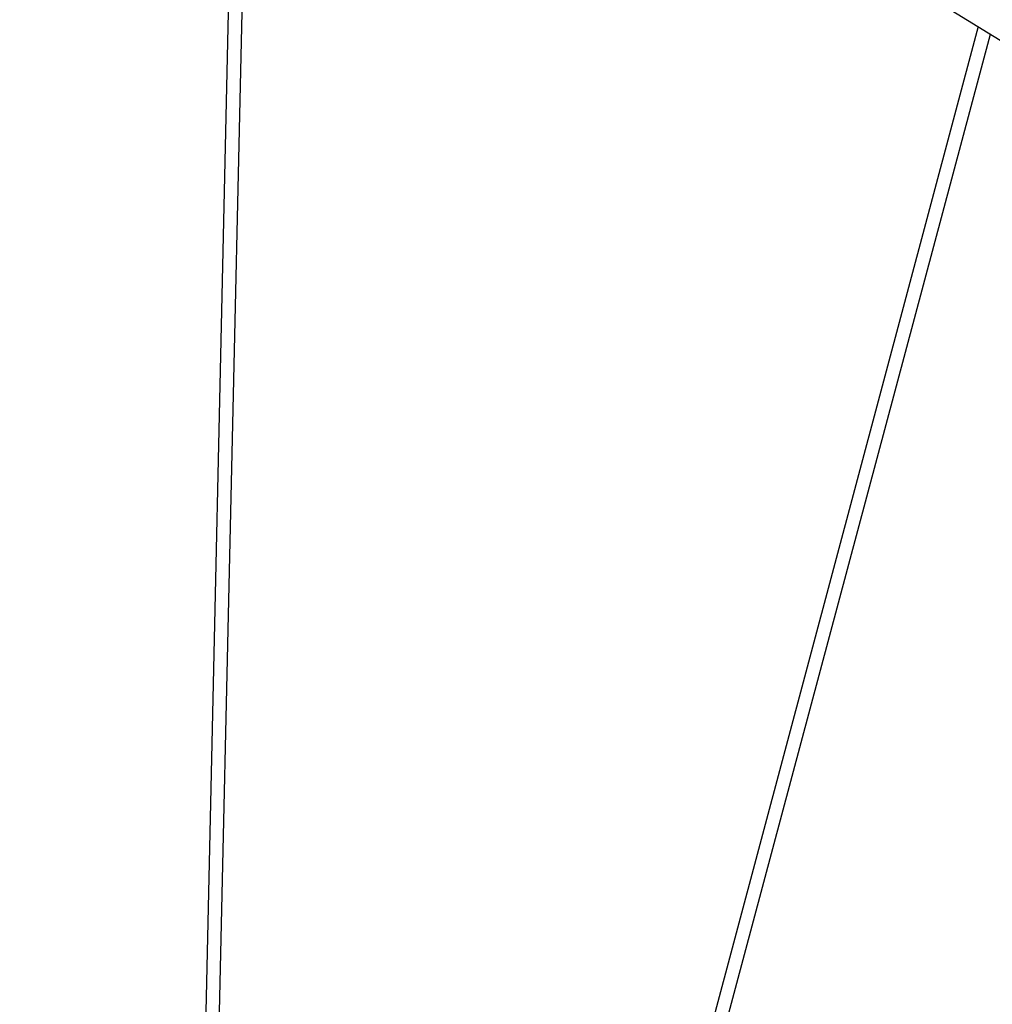
# Model space of a CAD drawing. Units: millimetres. Extents: x 400 to 5680, y 240 to 3960.
# Drawn here: x 1923 to 2051, y 1968 to 2096 of the extents above; entities that cross this region are included whole.
import ezdxf

# ---------------------------------------------------------------- set-up
doc = ezdxf.new("R2010")
doc.units = ezdxf.units.MM
doc.header["$LTSCALE"] = 200
doc.layers.add('SCHWARZ', color=7, linetype='Continuous')
doc.styles.add('SLDTEXTSTYLE3', font='GOTHIC.TTF', dxfattribs={"width": 0.913})
doc.dimstyles.new('SLDDIMSTYLE1', dxfattribs={"dimtxt": 56, "dimasz": 40, "dimexe": 0, "dimexo": 0.0625, "dimgap": 14, "dimtad": 1, "dimdec": 0, "dimrnd": 1e-09, "dimzin": 12, "dimdsep": 46, "dimtxsty": 'SLDTEXTSTYLE3', "dimsah": 1, "dimcen": 0.09, "dimse1": 1, "dimse2": 1, "dimadec": 0, "dimazin": 3, "dimtfac": 1, "dimtdec": 0, "dimtofl": 0, "dimtmove": 0, "dimatfit": 3, "dimfxl": 1, "dimfrac": 2, "dimtolj": 1, "dimtzin": 12, "dimarcsym": 0})

# ---------------------------------------------------------------- blocks, each defined once
blk = doc.blocks.new('_D_5')
at = {"layer": 'SCHWARZ'}
blk.add_line((2183.55, 1364.64), (1316.72, 1364.64), dxfattribs=at)
for points in [[(1316.72, 1364.64), (1356.72, 1356.64), (1356.72, 1372.64)], [(2183.55, 1364.64), (2143.55, 1372.64), (2143.55, 1356.64)]]:
    blk.add_solid(points, dxfattribs=at)
at = {"layer": 'SCHWARZ', "insert": (1688.07, 1436.17), "char_height": 56, "attachment_point": 1, "style": 'SLDTEXTSTYLE3'}
blk.add_mtext('867', dxfattribs=at)
blk = doc.blocks.new('_D_6')
at = {"layer": 'SCHWARZ'}
blk.add_line((2346.53, 1257.41), (1117.28, 1257.41), dxfattribs=at)
for points in [[(1117.28, 1257.41), (1157.28, 1249.41), (1157.28, 1265.41)], [(2346.53, 1257.41), (2306.53, 1265.41), (2306.53, 1249.41)]]:
    blk.add_solid(points, dxfattribs=at)
at = {"layer": 'SCHWARZ', "insert": (1667.38, 1328.94), "char_height": 56, "attachment_point": 1, "style": 'SLDTEXTSTYLE3'}
blk.add_mtext('1229', dxfattribs=at)
blk = doc.blocks.new('_D_7')
at = {"layer": 'SCHWARZ'}
blk.add_line((917.28, 1479.52), (917.28, 2734.65), dxfattribs=at)
for points in [[(917.28, 2734.65), (909.28, 2694.65), (925.28, 2694.65)], [(917.28, 1479.52), (925.28, 1519.52), (909.28, 1519.52)]]:
    blk.add_solid(points, dxfattribs=at)
at = {"layer": 'SCHWARZ', "insert": (845.75, 2015.72), "char_height": 56, "attachment_point": 1, "rotation": 90, "style": 'SLDTEXTSTYLE3'}
blk.add_mtext('1255', dxfattribs=at)

msp = doc.modelspace()

# ---------------------------------------------------------------- linework, layer by layer
at = {"color": 7, "linetype": 'Continuous', "lineweight": 25}
for p, q in [((1969.45, 2144.41), (2140.23, 2039.25)), ((1951.63, 2136.29), (1942.05, 1712.86)), ((1943.86, 1713.21), (1953.43, 2136.25)), ((2048.88, 2095.51), (1946.78, 1713.49)), ((1948.54, 1713.12), (2050.48, 2094.52))]:
    msp.add_line(p, q, dxfattribs=at)

# ---------------------------------------------------------------- dimensions: what is measured, and where the dimension line sits
at = {"layer": 'SCHWARZ'}
dim = msp.add_linear_dim(base=(917.28, 2734.65), p1=(1982.8, 1479.52), p2=(1804.44, 2734.65), angle=90, dimstyle='SLDDIMSTYLE1', dxfattribs=at)
dim.commit()
dim.dimension.update_dxf_attribs({"geometry": '_D_7', "text_midpoint": (917.28, 2098.47), "dimtype": 160})
for base, p1, p2, picture, middle in [((2346.53, 1257.41), (1117.28, 2498.55), (2346.53, 2038.79), '_D_6', (1750.13, 1257.41)), ((1316.72, 1364.64), (2183.55, 2029.34), (1316.72, 2497.99), '_D_5', (1750.13, 1364.64))]:
    dim = msp.add_linear_dim(base=base, p1=p1, p2=p2, dimstyle='SLDDIMSTYLE1', dxfattribs=at)
    dim.commit()
    dim.dimension.update_dxf_attribs({"geometry": picture, "text_midpoint": middle, "dimtype": 160})

doc.saveas('drawing.dxf')
